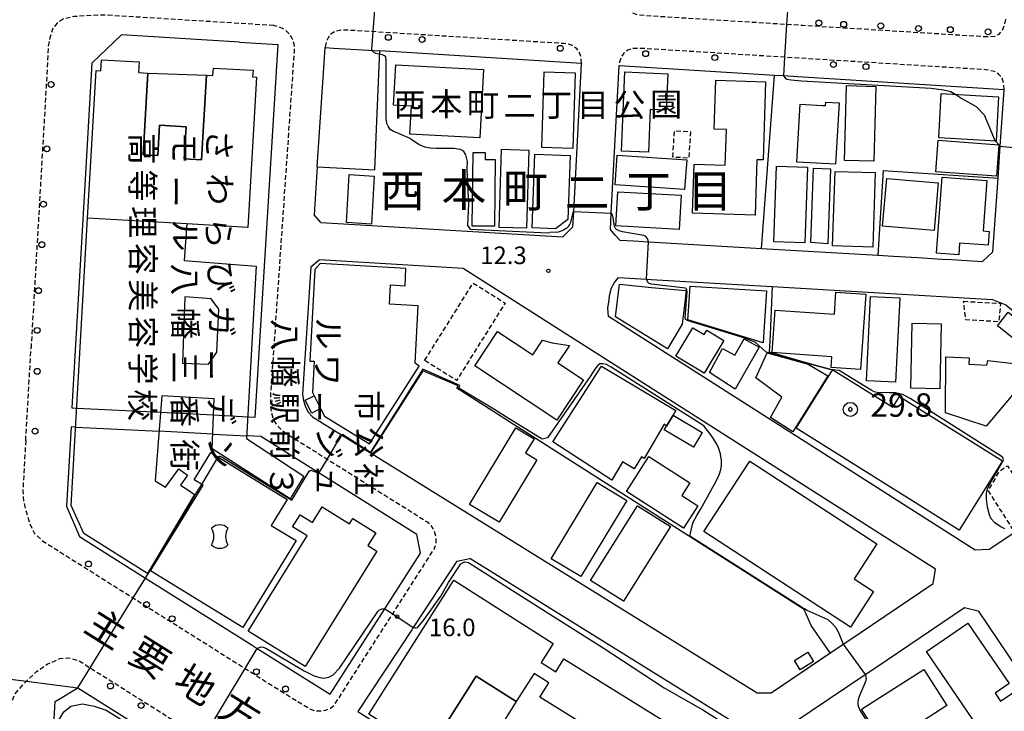
# Model space of a CAD drawing. Extents: x -20000 to -18000, y 96000 to 97500.
# Drawn here: x -18944 to -18734, y 96140 to 96288 of the extents above; entities that cross this region are included whole.
import ezdxf
from ezdxf.enums import TextEntityAlignment as Align

# ---------------------------------------------------------------- set-up
doc = ezdxf.new("R2010")
doc.units = 0
doc.linetypes.add('221300', pattern=[1.5, 1, -0.5])
doc.linetypes.add('300300', pattern=[1.5, 1, -0.5])
for name, color, linetype in [('2101000', 7, 'Continuous'), ('2101001', 7, 'Continuous'), ('2213000', 7, '221300'), ('2238000', 3, 'Continuous'), ('3001000', 4, 'Continuous'), ('3002000', 5, 'Continuous'), ('3002310', 5, 'Continuous'), ('3002320', 5, 'Continuous'), ('3003000', 7, '300300'), ('3534000', 7, 'Continuous'), ('6110000', 1, '611000'), ('6130000', 3, '613000'), ('7101000', 2, 'Continuous'), ('7101001', 8, 'Continuous'), ('7102000', 6, 'Continuous'), ('7102001', 8, 'Continuous'), ('7303000', 1, 'Continuous'), ('7312000', 1, 'Continuous'), ('8114000', 7, 'Continuous'), ('8121000', 7, 'Continuous'), ('8131000', 7, 'Continuous'), ('8162000', 3, 'Continuous')]:
    doc.layers.add(name, color=color, linetype=linetype)
doc.styles.add('@PlotAnnotation', font='@MS Gothic.ttf')
doc.styles.add('PlotAnnotation', font='MS Gothic.ttf')
doc.linetypes.add('611000', pattern='A,1,[3,dmdr.shx,S=0.2,R=0,X=0,Y=0],1', length=2)
doc.linetypes.add('613000', pattern='A,1,-0.75,[1,dmdr.shx,S=0.15,R=0,X=0,Y=0],-0.75,1', length=3.5)

# ---------------------------------------------------------------- blocks, each defined once
blk = doc.blocks.new('223800')
at = {"layer": '2238000'}
blk.add_circle((0, 0), 0.25, dxfattribs=at)
blk = doc.blocks.new('353400')
at = {"layer": '3534000'}
blk.add_lwpolyline([(0.7, 0.714, 0.408092), (-0.7, 0.715, 0.408092)], format="xyb", dxfattribs=at)
for centre, radius, start, end in [((-1.876, 0), 1.376, 328.72027, 31.27973), ((1.876, 0), 1.376, 148.72027, 211.27973), ((0, 0), 1, 225.58331, 314.38331)]:
    blk.add_arc(centre, radius, start, end, dxfattribs=at)
blk = doc.blocks.new('731200')
at = {"layer": '7312000'}
blk.add_circle((0, 0), 0.15, dxfattribs=at)
blk = doc.blocks.new('730300')
at = {"layer": '7303000'}
blk.add_lwpolyline([(-0.04, 0.15), (-0.11, 0.11), (-0.15, 0.04), (-0.15, -0.04), (-0.11, -0.11), (-0.04, -0.15), (0.04, -0.15), (0.11, -0.11), (0.15, -0.04), (0.15, 0.04), (0.11, 0.11), (0.04, 0.15)], close=True, dxfattribs=at)
blk.add_circle((0, 0), 0.6, dxfattribs=at)

msp = doc.modelspace()

# ---------------------------------------------------------------- linework, layer by layer
at = {"layer": '2101000', "flags": 128}
for points in [[(-18897.02, 96282.7), (-18888.83, 96282.19)], [(-18888.83, 96282.19), (-18893.77, 96202.67), (-18895.27, 96202.75)], [(-18879.71, 96244.26), (-18828.07, 96241.21), (-18827.03, 96242.23), (-18825.91, 96243.32), (-18825.74, 96246.55), (-18824.06, 96278.17), (-18867.09, 96280.84)], [(-18932.58, 96207.26), (-18929.91, 96253.41), (-18928.48, 96278.3)], [(-18817.93, 96242.72), (-18817.75, 96246.19), (-18816.08, 96277.68)], [(-18735.25, 96253.69), (-18734.77, 96260.56), (-18733.94, 96272.58), (-18777.95, 96275.31), (-18781.02, 96275.5), (-18782.94, 96275.62), (-18816.08, 96277.68)], [(-18880.44, 96256.09), (-18881.1, 96245.85)], [(-18879.71, 96244.26), (-18881.1, 96245.85)], [(-18815.92, 96240.5), (-18816.9, 96241.57), (-18817.93, 96242.72)], [(-18815.92, 96240.5), (-18812.92, 96240.32), (-18809.82, 96240.14), (-18785.71, 96238.72), (-18760.88, 96237.25)], [(-18881.82, 96234.77), (-18880.05, 96236.26)], [(-18748.62, 96170.29), (-18849.35, 96234.46), (-18880.05, 96236.26)], [(-18747.2, 96236.45), (-18745.16, 96236.33), (-18738.56, 96235.94)], [(-18881.82, 96234.77), (-18883.58, 96207.6), (-18883.41, 96206.25), (-18882.95, 96204.93), (-18882.31, 96203.73), (-18881.47, 96202.82), (-18875.25, 96198.96), (-18869.66, 96195.48), (-18786.63, 96143.89), (-18783.63, 96143.93), (-18768.26, 96154.31), (-18767.09, 96155.1), (-18749.1, 96167.23), (-18748.62, 96170.29)], [(-18737.14, 96174.46), (-18740.14, 96174.37), (-18818.33, 96224.18), (-18818.48, 96225.99), (-18818.2, 96227.75), (-18818.11, 96228.69), (-18817.72, 96230.33), (-18817.07, 96231.46), (-18816.18, 96232.5), (-18810.2, 96232.15), (-18809.2, 96232.09), (-18783.46, 96230.57), (-18736.4, 96227.8), (-18733.61, 96226.67), (-18702.01, 96200.67), (-18702.43, 96197.67), (-18731.6, 96178.16), (-18731.88, 96177.97), (-18737.14, 96174.46)], [(-18931.75, 96204.6), (-18932.73, 96204.65), (-18932.58, 96207.26)], [(-18902.56, 96203.12), (-18913.89, 96203.69)], [(-18932.96, 96200.66), (-18933.94, 96183.7), (-18933.79, 96183.36), (-18931.17, 96177.27), (-18917.08, 96168.4), (-18894.55, 96154.2), (-18894.37, 96154.09), (-18893.24, 96153.37), (-18877.72, 96143.6)], [(-18931.97, 96200.61), (-18932.96, 96200.66)], [(-18902.73, 96199.12), (-18914.2, 96199.7)], [(-18858.44, 96173.73), (-18859.23, 96177.66), (-18892.47, 96198.6), (-18895.49, 96198.76)], [(-18877.72, 96143.6), (-18868.97, 96157.27), (-18866.03, 96161.86), (-18858.44, 96173.73)], [(-18850.67, 96171.97), (-18847.89, 96172.54)], [(-18784.33, 96117.87), (-18787.7, 96133.01), (-18788.76, 96134.95), (-18790.46, 96136.85), (-18847.89, 96172.54)], [(-18850.67, 96171.97), (-18859.98, 96157.87), (-18860.3, 96157.38), (-18871.83, 96139.89), (-18854.68, 96129.08), (-18793.25, 96090.29), (-18792.74, 96089.97), (-18791.72, 96089.96), (-18787.96, 96089.9)], [(-18739.48, 96161.42), (-18733.19, 96152.02), (-18722.4, 96135.89), (-18721.56, 96134.64), (-18723.55, 96133.3), (-18726.42, 96131.36), (-18737.07, 96124.18), (-18756.97, 96110.78), (-18759.96, 96108.77), (-18772.26, 96100.48), (-18779.9, 96134.78), (-18778.77, 96137.56), (-18763.61, 96147.79), (-18761.34, 96149.32), (-18742.41, 96162.1), (-18739.48, 96161.42)], [(-18942.94, 96027.72), (-18941.89, 96045.87), (-18941.61, 96050.75), (-18941.09, 96059.82), (-18940.75, 96065.68), (-18939.07, 96094.83), (-18938.77, 96100.01), (-18938.71, 96101), (-18936.34, 96142.08), (-18931.52, 96144.99), (-18909.49, 96131.11), (-18907.48, 96129.84), (-18869.35, 96105.82), (-18854.64, 96096.53), (-18846.93, 96091.67), (-18822.47, 96076.22), (-18821.44, 96074.87), (-18820.96, 96073.14), (-18820.82, 96071.1), (-18821.23, 96069.92), (-18822.06, 96068.88), (-18843.14, 96054.92)]]:
    msp.add_lwpolyline(points, dxfattribs=at)
at = {"layer": '2101001', "flags": 128}
for points in [[(-18897.02, 96282.7), (-18922.24, 96284.27), (-18928.48, 96278.3)], [(-18880.44, 96256.09), (-18879, 96278.28), (-18878.79, 96281.57), (-18876.97, 96281.46), (-18867.09, 96280.84)], [(-18738.56, 96235.94), (-18736.34, 96237.96), (-18735.25, 96253.69)], [(-18760.88, 96237.25), (-18757.52, 96237.06), (-18752.43, 96236.76), (-18747.2, 96236.45)], [(-18913.89, 96203.69), (-18931.75, 96204.6)], [(-18895.27, 96202.75), (-18902.56, 96203.12)], [(-18931.97, 96200.61), (-18914.2, 96199.7)], [(-18902.73, 96199.12), (-18895.49, 96198.76)]]:
    msp.add_lwpolyline(points, dxfattribs=at)
at = {"layer": '2213000', "flags": 128}
for points in [[(-18733.65, 96287.59), (-18733.99, 96286.15), (-18734.42, 96285.14), (-18735.14, 96284.36), (-18735.94, 96283.92), (-18737.68, 96283.83), (-18776.95, 96286.27), (-18780.34, 96286.48), (-18810.66, 96288.36), (-18812.36, 96288.6), (-18813.19, 96288.91), (-18813.91, 96289.46), (-18814.41, 96290.26), (-18814.75, 96291.41), (-18814.79, 96292.63)], [(-18889.73, 96286.26), (-18896.79, 96286.7), (-18925.92, 96288.5), (-18929.84, 96288.33), (-18932.4, 96288.17), (-18934.59, 96287.67), (-18936.01, 96286.68), (-18936.95, 96285.47), (-18937.51, 96283.64), (-18937.85, 96281.88), (-18937.98, 96278.5), (-18941.5, 96217.53)], [(-18884.63, 96142.04), (-18882.01, 96140.48), (-18880.91, 96140.1), (-18879.77, 96140.04), (-18878.64, 96140.23), (-18877.62, 96140.64), (-18876.78, 96141.36), (-18867.28, 96156.21), (-18864.36, 96160.76), (-18855.55, 96174.54), (-18855.19, 96175.4), (-18855.08, 96176.21), (-18855.14, 96177.15), (-18855.29, 96177.85), (-18855.52, 96178.53), (-18855.78, 96179.07), (-18856.33, 96179.8), (-18857.11, 96180.4), (-18869.37, 96188.08), (-18878.35, 96193.71), (-18887.13, 96199.21), (-18888, 96199.9), (-18888.61, 96200.51), (-18889.08, 96201.11), (-18889.48, 96201.77), (-18889.82, 96202.49), (-18890.09, 96203.28), (-18890.29, 96204.33), (-18890.39, 96205.29), (-18890.34, 96207.77), (-18889.97, 96213.05), (-18885.8, 96273.82), (-18885.47, 96278.63), (-18885.33, 96280.69), (-18885.31, 96281.54), (-18885.38, 96282.32), (-18885.57, 96283), (-18885.96, 96283.8), (-18886.64, 96284.74), (-18887.45, 96285.43), (-18888.52, 96285.9), (-18889.73, 96286.26)], [(-18824.06, 96278.17), (-18824.16, 96279.37), (-18824.5, 96280.46), (-18825.12, 96281.31), (-18826.02, 96281.98), (-18826.85, 96282.29), (-18827.95, 96282.42), (-18873.88, 96285.27), (-18875.46, 96285.25), (-18876.73, 96284.97), (-18877.47, 96284.53), (-18878.08, 96283.81), (-18878.5, 96282.86), (-18878.79, 96281.57)], [(-18733.94, 96272.58), (-18734.07, 96273.97), (-18734.42, 96275.18), (-18735.14, 96275.91), (-18735.98, 96276.46), (-18737.86, 96276.83), (-18777.43, 96279.29), (-18780.77, 96279.5), (-18811.36, 96281.39), (-18812.41, 96281.37), (-18813.23, 96281.33), (-18814.2, 96281), (-18815.05, 96280.38), (-18815.66, 96279.54), (-18815.97, 96278.48), (-18816.08, 96277.68)], [(-18942.64, 96197.74), (-18941.5, 96217.53)], [(-18942.64, 96197.74), (-18943.26, 96187.03), (-18943.07, 96184.57), (-18942.52, 96182.56), (-18941.84, 96180.08), (-18940.76, 96177.91), (-18938.82, 96176.18), (-18919.71, 96164.14), (-18895.83, 96149.09), (-18884.63, 96142.04)], [(-18909.24, 96008.78), (-18930.01, 96008.06), (-18934.74, 96008.16), (-18937.32, 96008.58), (-18940.15, 96009.45), (-18943.3, 96010.95), (-18946.42, 96013.1), (-18948.62, 96015.51), (-18950.11, 96017.78), (-18951.27, 96020.53), (-18951.97, 96023.3), (-18952.34, 96026.78), (-18952.32, 96030.14), (-18951.1, 96051.29), (-18948.25, 96100.57), (-18945.91, 96141.12), (-18944.95, 96143.64), (-18943.17, 96145.7), (-18942.49, 96146.37), (-18940.37, 96148.44), (-18938.07, 96150), (-18935.35, 96151.21), (-18933.55, 96151.4), (-18931.36, 96150.8), (-18928.89, 96149.25), (-18904.89, 96134.12), (-18866.68, 96110.05), (-18819.72, 96080.39), (-18815.85, 96078.18), (-18814.95, 96077.46), (-18814.43, 96076.66), (-18814.14, 96075.81), (-18814, 96074.84), (-18813.94, 96073.9), (-18814, 96072.87), (-18814.13, 96071.96), (-18814.36, 96071.06), (-18814.63, 96070.32), (-18815.13, 96069.49), (-18815.9, 96068.66), (-18817.13, 96067.65), (-18820.72, 96064.97), (-18837.08, 96053.94), (-18844.09, 96049.28), (-18854.36, 96042.17), (-18862.65, 96036.6), (-18867.78, 96033.14), (-18869.91, 96031.65), (-18871.38, 96030.54), (-18872.8, 96029.16), (-18874.15, 96027.67), (-18875.73, 96025.68), (-18876.92, 96023.97), (-18878.02, 96022.16), (-18878.93, 96020.32), (-18879.99, 96018.13), (-18881.18, 96016.16), (-18883.06, 96014.04), (-18885.23, 96012.31), (-18887.76, 96010.84), (-18889.82, 96010.13), (-18891.41, 96009.79), (-18893.21, 96009.59), (-18894.49, 96009.45), (-18897.89, 96009.18), (-18907.24, 96008.85)]]:
    msp.add_lwpolyline(points, dxfattribs=at)
at = {"layer": '3001000', "flags": 128}
for points in [[(-18904.09, 96275.69), (-18905.13, 96257.62), (-18908.83, 96257.83), (-18908.43, 96264.69), (-18914.09, 96265.02), (-18914.46, 96258.52), (-18917.59, 96258.7), (-18916.59, 96276.11), (-18904.09, 96275.69)], [(-18832.58, 96260.27), (-18832.07, 96276.42), (-18825.41, 96276.21), (-18825.92, 96260.06), (-18832.58, 96260.27)], [(-18815.56, 96259.48), (-18814.84, 96276.37), (-18805.71, 96275.98), (-18806.04, 96268.22), (-18809.43, 96268.36), (-18809.82, 96259.23), (-18815.56, 96259.48)], [(-18767.97, 96257.5), (-18767.57, 96273.44), (-18761.34, 96273.28), (-18761.74, 96257.34), (-18767.97, 96257.5)], [(-18747.35, 96271.75), (-18735.12, 96271.03), (-18735.67, 96261.58), (-18747.9, 96262.3), (-18747.35, 96271.75)], [(-18778.15, 96257.13), (-18777.44, 96269.49), (-18772.72, 96269.21), (-18772.05, 96269.18), (-18772.01, 96269.95), (-18769.15, 96269.79), (-18769.91, 96256.66), (-18778.15, 96257.13)], [(-18748.05, 96261.78), (-18735.06, 96260.83), (-18735.55, 96254.14), (-18748.54, 96255.09), (-18748.05, 96261.78)], [(-18847.38, 96243.49), (-18847.23, 96259.18), (-18844.63, 96259.15), (-18844.64, 96257.69), (-18842.51, 96257.67), (-18842.65, 96243.45), (-18847.38, 96243.49)], [(-18841.69, 96243.18), (-18841.18, 96259.88), (-18835.3, 96259.71), (-18835.8, 96243.01), (-18841.69, 96243.18)], [(-18834.63, 96243.12), (-18834.05, 96258.82), (-18826.52, 96258.54), (-18827.03, 96244.91), (-18829.61, 96242.93), (-18834.63, 96243.12)], [(-18802.09, 96251.31), (-18816.89, 96252.31), (-18816.46, 96258.59), (-18801.66, 96257.59), (-18802.09, 96251.31)], [(-18783.04, 96240.13), (-18782.48, 96256.26), (-18775.91, 96256.04), (-18776.47, 96239.9), (-18783.04, 96240.13)], [(-18868.29, 96254.14), (-18868.92, 96243.92), (-18874.25, 96244.25), (-18873.62, 96254.47), (-18868.29, 96254.14)], [(-18775.2, 96240), (-18774.62, 96255.82), (-18771, 96255.69), (-18771.54, 96239.7), (-18775.2, 96240)], [(-18770.54, 96239.27), (-18770.01, 96255.16), (-18761.44, 96254.88), (-18761.97, 96238.98), (-18770.54, 96239.27)], [(-18881.49, 96207.96), (-18881.15, 96207.3), (-18879.75, 96204.54), (-18878.9, 96202.9), (-18869.29, 96197.03), (-18858.72, 96213.57), (-18859.59, 96214.24), (-18858.92, 96226.48), (-18865.07, 96226.82), (-18864.84, 96230.92), (-18861.67, 96230.74), (-18861.53, 96234.42), (-18879.85, 96235.48), (-18881, 96234.19), (-18882.07, 96214.69), (-18881.11, 96214.64), (-18881.49, 96207.96)], [(-18801.29, 96225.4), (-18800.95, 96230.67), (-18784.65, 96229.69), (-18785.19, 96220.97), (-18785.34, 96218.56), (-18801.41, 96223.5), (-18801.29, 96225.4)], [(-18763.44, 96228.96), (-18764.55, 96212.88), (-18770.86, 96213.32), (-18770.7, 96215.61), (-18783.44, 96216.5), (-18782.82, 96225.54), (-18770.16, 96224.66), (-18769.83, 96229.4), (-18763.44, 96228.96)], [(-18733.07, 96225.09), (-18728.84, 96221.75), (-18731.14, 96218.85), (-18735.37, 96222.19), (-18733.07, 96225.09)], [(-18747.37, 96222.61), (-18747.66, 96208.78), (-18753.83, 96208.91), (-18753.54, 96222.74), (-18747.37, 96222.61)], [(-18793.73, 96219.09), (-18797.93, 96212.09), (-18803.97, 96215.71), (-18800.32, 96221.78), (-18797.93, 96220.34), (-18797.36, 96221.28), (-18793.73, 96219.09)], [(-18786.18, 96217.66), (-18791.29, 96208.66), (-18796.8, 96212.28), (-18794.02, 96217.38), (-18791.38, 96215.91), (-18789.4, 96219.46), (-18786.18, 96217.66)], [(-18784.5, 96216.45), (-18775.77, 96214), (-18771.53, 96211.5), (-18779.01, 96199.62), (-18783.8, 96202.65), (-18781.37, 96206.99), (-18786.88, 96211.08), (-18784.5, 96216.45)], [(-18746.45, 96203.62), (-18746.37, 96215.57), (-18741.4, 96215.35), (-18741.46, 96214), (-18737.66, 96213.83), (-18737.45, 96214.78), (-18730.67, 96214.04), (-18728.3, 96212.04), (-18737.75, 96200.82), (-18746.45, 96203.62)], [(-18881.15, 96207.3), (-18879.75, 96204.54), (-18881.63, 96203.58), (-18883.04, 96206.34), (-18881.15, 96207.3)], [(-18805.95, 96200.8), (-18804.56, 96203.13), (-18798.35, 96199.43), (-18800.21, 96196.29), (-18806.46, 96199.99), (-18805.95, 96200.8)], [(-18802.35, 96179.02), (-18814.52, 96186.86), (-18809.74, 96194.31), (-18800.99, 96188.68), (-18802.72, 96185.99), (-18799.3, 96183.78), (-18802.35, 96179.02)], [(-18765.96, 96168.22), (-18761.8, 96165.51), (-18766.75, 96157.91), (-18798.02, 96178.29), (-18788.22, 96193.34), (-18761.11, 96175.67), (-18765.96, 96168.22)], [(-18830.57, 96172.5), (-18820.78, 96188.78), (-18814.43, 96184.96), (-18824.22, 96168.69), (-18830.57, 96172.5)], [(-18778.69, 96150.78), (-18775.85, 96152.55), (-18774.62, 96150.57), (-18777.46, 96148.8), (-18778.69, 96150.78)], [(-18846.53, 96147.49), (-18838, 96142.06), (-18848.13, 96125.84), (-18856.81, 96131.34), (-18846.53, 96147.49)]]:
    msp.add_lwpolyline(points, close=True, dxfattribs=at)
at = {"layer": '3002000', "flags": 128}
for points in [[(-18908.06, 96187.19), (-18906.61, 96186.21), (-18916.64, 96169.4), (-18930.21, 96177.89), (-18932.93, 96183.88), (-18929.43, 96245.17), (-18927.61, 96276.69), (-18926.59, 96276.63), (-18926.46, 96278.97), (-18918.43, 96278.51), (-18918.56, 96276.22), (-18916.59, 96276.11), (-18917.59, 96258.7), (-18914.46, 96258.52), (-18914.09, 96265.02), (-18908.43, 96264.69), (-18908.83, 96257.83), (-18905.13, 96257.62), (-18904.09, 96275.69), (-18902.71, 96275.61), (-18902.62, 96277.2), (-18894.16, 96276.71), (-18894.24, 96275.3), (-18893.41, 96275.26), (-18895.26, 96243.2), (-18908.25, 96243.95), (-18908.81, 96236.17), (-18893.5, 96234.96), (-18895.52, 96198.14), (-18883.33, 96190.16), (-18886.2, 96185.26), (-18902.87, 96195.98), (-18902.41, 96206.6), (-18913.61, 96207.26), (-18915.02, 96189.12), (-18912.85, 96187.75), (-18909.98, 96191.68), (-18908.1, 96190.33), (-18909.59, 96188.22), (-18908.06, 96187.19)], [(-18845.76, 96262.29), (-18860.68, 96263.09), (-18860.36, 96269.09), (-18864.19, 96269.3), (-18863.73, 96277.89), (-18844.98, 96276.88), (-18845.76, 96262.29)], [(-18800.41, 96246.27), (-18800.08, 96256.71), (-18793.43, 96256.5), (-18793.18, 96264.08), (-18795.79, 96264.17), (-18795.45, 96274.64), (-18784.84, 96274.26), (-18785.38, 96257.58), (-18786.69, 96257.62), (-18787.07, 96245.81), (-18800.41, 96246.27)], [(-18748.04, 96252.69), (-18748.9, 96242.56), (-18759.86, 96243.49), (-18759, 96253.62), (-18748.04, 96252.69)], [(-18748.39, 96237.68), (-18747.19, 96253.94), (-18737.65, 96253.24), (-18738.44, 96242.46), (-18737.12, 96242.36), (-18737.34, 96239.38), (-18743.45, 96239.83), (-18743.64, 96237.33), (-18748.39, 96237.68)], [(-18803.23, 96242.78), (-18816.74, 96243.53), (-18816.34, 96250.81), (-18802.83, 96250.07), (-18803.23, 96242.78)], [(-18809.13, 96230.41), (-18801.75, 96229.71), (-18802.28, 96225.49), (-18802.65, 96222.53), (-18805.76, 96217.26), (-18816.84, 96224.13), (-18816.01, 96231.07), (-18809.13, 96230.41)], [(-18756.21, 96228.15), (-18757.1, 96210.18), (-18763.32, 96210.48), (-18762.44, 96228.45), (-18756.21, 96228.15)], [(-18842.01, 96221), (-18834.5, 96216.01), (-18832.4, 96219.17), (-18830.32, 96218.57), (-18826.65, 96218.04), (-18829.14, 96214.3), (-18823.67, 96210.66), (-18829.39, 96202.06), (-18846.87, 96213.7), (-18842.01, 96221)], [(-18804.56, 96203.13), (-18805.95, 96200.8), (-18806.48, 96201.24), (-18810.7, 96193.87), (-18811.31, 96194.26), (-18812.84, 96191.68), (-18815.36, 96193.18), (-18817.65, 96189.27), (-18830.21, 96197.46), (-18819.83, 96213.58), (-18803.96, 96204.15), (-18804.56, 96203.13)], [(-18770.51, 96212.83), (-18757.71, 96204.83), (-18756.25, 96207.15), (-18734.29, 96193.42), (-18743.57, 96178.59), (-18778.32, 96200.34), (-18770.82, 96212.33), (-18770.51, 96212.83)], [(-18847.99, 96184.11), (-18838.08, 96200.45), (-18834.2, 96198.1), (-18836.03, 96195.08), (-18833.61, 96193.61), (-18841.68, 96180.29), (-18847.99, 96184.11)], [(-18896.36, 96157.81), (-18916.04, 96169.9), (-18904.8, 96188.2), (-18906.73, 96189.38), (-18903.17, 96195.18), (-18886.86, 96185.16), (-18890.26, 96179.62), (-18884.96, 96176.37), (-18896.36, 96157.81)], [(-18881.65, 96180.39), (-18881.46, 96180.27), (-18879.4, 96183.59), (-18873.55, 96179.98), (-18872.88, 96181.07), (-18867.96, 96178.03), (-18869.65, 96175.31), (-18867.78, 96174.16), (-18883.01, 96149.54), (-18895.2, 96157.08), (-18882.63, 96177.4), (-18883.18, 96177.74), (-18885.73, 96179.32), (-18884.12, 96181.91), (-18881.65, 96180.39)], [(-18822.19, 96167.89), (-18812.14, 96183.81), (-18805.11, 96179.37), (-18815.16, 96163.45), (-18822.19, 96167.89)], [(-18792.87, 96093.21), (-18824.35, 96112.77), (-18816.2, 96125.89), (-18806.32, 96119.75), (-18803.34, 96124.56), (-18832.95, 96142.95), (-18831.04, 96146.02), (-18834.21, 96148.01), (-18838, 96142.06), (-18846.53, 96147.49), (-18856.81, 96131.34), (-18869.44, 96139.38), (-18851.29, 96167.91), (-18830.12, 96154.44), (-18832.68, 96150.41), (-18829.56, 96148.41), (-18827.85, 96151.15), (-18790.05, 96127.67), (-18798.07, 96114.76), (-18784.66, 96106.43), (-18792.87, 96093.21)], [(-18741.67, 96158.8), (-18732.87, 96145.88), (-18735.89, 96143.83), (-18734.73, 96142.12), (-18730.39, 96145.08), (-18724.3, 96136.14), (-18737.16, 96127.38), (-18743.28, 96136.36), (-18740.6, 96138.19), (-18750.53, 96152.76), (-18741.67, 96158.8)], [(-18764.36, 96140.42), (-18751.09, 96148.89), (-18746.18, 96141.18), (-18752.67, 96137.04), (-18751.56, 96135.29), (-18758.33, 96130.97), (-18764.36, 96140.42)]]:
    msp.add_lwpolyline(points, close=True, dxfattribs=at)
at = {"layer": '3002310', "flags": 128}
msp.add_lwpolyline([(-18903.66, 96214.01), (-18901.86, 96216.55), (-18901.46, 96225.78), (-18903.1, 96227.96), (-18908.73, 96228.36), (-18909.18, 96214.21), (-18903.66, 96214.01)], close=True, dxfattribs=at)
at = {"layer": '3002320', "flags": 128}
msp.add_lwpolyline([(-18908.25, 96243.95), (-18929.43, 96245.17)], dxfattribs=at)
at = {"layer": '3003000', "flags": 128}
for points in [[(-18804.63, 96258.19), (-18804.26, 96263.82), (-18800.84, 96263.6), (-18801.21, 96257.96), (-18804.63, 96258.19)], [(-18857.55, 96214.81), (-18847.2, 96231.33), (-18840.39, 96227.06), (-18850.74, 96210.54), (-18857.55, 96214.81)], [(-18742.59, 96227.43), (-18734.71, 96226.99), (-18735.1, 96223.08), (-18742.14, 96223.47), (-18742.59, 96227.43)], [(-18731.95, 96178.63), (-18737.31, 96187.03), (-18734.87, 96191.28), (-18733.22, 96192.33), (-18726.64, 96182.01), (-18731.95, 96178.63)]]:
    msp.add_lwpolyline(points, close=True, dxfattribs=at)
at = {"layer": '6110000', "flags": 128}
msp.add_lwpolyline([(-18783.63, 96143.93), (-18771.04, 96152.44), (-18775.12, 96158.3), (-18776.6, 96161.67), (-18838.44, 96201.1), (-18847.35, 96206.78), (-18850.71, 96208.92), (-18850.42, 96209.37), (-18857.94, 96212.6), (-18869.09, 96195.13)], dxfattribs=at)
at = {"layer": '6130000', "flags": 128}
for points in [[(-18897.02, 96282.7), (-18922.24, 96284.27), (-18928.48, 96278.3)], [(-18880.44, 96256.09), (-18879, 96278.28), (-18878.79, 96281.57), (-18876.97, 96281.46), (-18867.09, 96280.84)], [(-18880.44, 96256.09), (-18868.21, 96255.47), (-18867.83, 96264.2), (-18867.09, 96280.84)], [(-18785.71, 96238.72), (-18782.94, 96275.62)], [(-18759.77, 96255.32), (-18760.88, 96237.25)], [(-18759.77, 96255.32), (-18735.25, 96253.69)], [(-18738.56, 96235.94), (-18736.34, 96237.96), (-18735.25, 96253.69)], [(-18760.88, 96237.25), (-18757.52, 96237.06), (-18752.43, 96236.76), (-18747.2, 96236.45)], [(-18783.46, 96230.57), (-18783.88, 96220.35), (-18784.02, 96217.75), (-18784.08, 96216.68), (-18775.44, 96214.14), (-18770.51, 96212.83)]]:
    msp.add_lwpolyline(points, dxfattribs=at)
at = {"layer": '7101000', "flags": 128}
for points in [[(-18781.02, 96275.5), (-18780.66, 96275.1), (-18780.32, 96274.82), (-18779.36, 96274.65), (-18777.17, 96274.45), (-18749.52, 96272.87), (-18746.88, 96272.54), (-18745.31, 96272.17), (-18744.28, 96271.57)], [(-18735.8, 96261.59), (-18734.77, 96260.56)]]:
    msp.add_lwpolyline(points, dxfattribs=at)
at = {"layer": '7101001', "flags": 128}
for points in [[(-18780.09, 96290.48), (-18780.34, 96286.48), (-18780.77, 96279.5), (-18781.02, 96275.5)], [(-18744.28, 96271.57), (-18742.94, 96270.73), (-18739.94, 96268.98), (-18738.19, 96267.23), (-18737.3, 96265.04), (-18737.23, 96264.88), (-18735.94, 96261.73), (-18735.8, 96261.59)], [(-18734.77, 96260.56), (-18726.81, 96259.73)]]:
    msp.add_lwpolyline(points, dxfattribs=at)
at = {"layer": '7102000', "flags": 128}
for points in [[(-18863.22, 96263.27), (-18864.19, 96263.65), (-18864.88, 96264.07), (-18865.34, 96264.77), (-18865.65, 96265.37), (-18865.76, 96266.48), (-18865.78, 96268.18), (-18865.73, 96277.06), (-18865.74, 96278.67), (-18865.82, 96279.56), (-18866.08, 96279.83), (-18866.57, 96280.04), (-18867.22, 96280.14), (-18867.94, 96280.3), (-18868.49, 96280.61), (-18868.82, 96280.95)], [(-18863.22, 96263.27), (-18860.72, 96262.27), (-18860.29, 96261.95), (-18858.74, 96260.91), (-18857.59, 96260.39), (-18856.33, 96260.18), (-18855.02, 96260.13), (-18851.24, 96260.13), (-18849.98, 96259.92), (-18849.35, 96259.55), (-18848.82, 96258.71), (-18848.51, 96257.29), (-18848.56, 96255.67), (-18848.47, 96253.76), (-18848.22, 96248.26), (-18848.43, 96243.59), (-18847.85, 96242.79), (-18831.29, 96242.07), (-18830.85, 96242.09)], [(-18825.74, 96246.55), (-18825.82, 96246.53), (-18825.87, 96246.5), (-18825.93, 96246.44), (-18825.96, 96246.37), (-18826.47, 96244.28), (-18826.62, 96243.81), (-18826.95, 96243.33), (-18827.24, 96243.05), (-18827.92, 96242.63), (-18828.65, 96242.31), (-18829.05, 96242.21), (-18830.85, 96242.09)], [(-18809.82, 96240.14), (-18809.91, 96240.61), (-18810.06, 96240.92), (-18810.36, 96241.24), (-18810.83, 96241.47), (-18815.38, 96242.27), (-18816.03, 96242.47), (-18816.65, 96242.78), (-18816.84, 96242.98), (-18817.07, 96243.4), (-18817.14, 96243.84), (-18817.37, 96245.32), (-18817.42, 96245.61), (-18817.5, 96245.9), (-18817.61, 96246.07), (-18817.75, 96246.19)], [(-18733.79, 96178.91), (-18734.82, 96179.37), (-18735.91, 96180.18), (-18736.72, 96181.04), (-18737.08, 96181.85), (-18737.52, 96183.51), (-18737.68, 96185.21), (-18737.68, 96186.5), (-18737.52, 96187.43), (-18737.23, 96188.04), (-18734.34, 96193.04), (-18734.17, 96193.33), (-18734.12, 96193.5), (-18734.11, 96193.69), (-18734.15, 96193.92), (-18734.22, 96194.08), (-18734.37, 96194.23), (-18753.96, 96206.69), (-18754.88, 96207.23), (-18755.63, 96207.55), (-18756.47, 96207.8), (-18757.14, 96207.88), (-18758.45, 96207.94), (-18761.04, 96207.99), (-18761.66, 96208.13), (-18762.19, 96208.37), (-18763.03, 96208.89), (-18769.16, 96212.68), (-18770.49, 96212.83), (-18771.15, 96212.89), (-18784.68, 96216.6), (-18787.03, 96218.71), (-18789.34, 96219.6), (-18789.78, 96219.74), (-18791.08, 96220.15), (-18801.54, 96223.33), (-18801.66, 96223.42), (-18801.88, 96223.57), (-18801.94, 96223.73), (-18801.95, 96223.94), (-18801.58, 96229.51), (-18801.6, 96229.83), (-18801.69, 96230.02), (-18801.81, 96230.16), (-18801.91, 96230.22), (-18809.25, 96231.09), (-18809.68, 96231.26), (-18809.9, 96231.43), (-18810.05, 96231.69), (-18810.2, 96232.15)], [(-18800.96, 96177.3), (-18800.44, 96179.79), (-18800.26, 96180.29), (-18799.94, 96180.93), (-18799.49, 96181.73), (-18798.61, 96183.16), (-18795.34, 96189.03), (-18794.84, 96190.13), (-18794.65, 96190.63), (-18794.37, 96191.54), (-18794.23, 96192.31), (-18794.21, 96192.96), (-18794.26, 96193.6), (-18794.34, 96194.23), (-18794.46, 96194.87), (-18794.63, 96195.51), (-18794.85, 96196.17), (-18795.24, 96196.95), (-18795.8, 96197.89), (-18796.54, 96198.97), (-18797.99, 96200.87), (-18817.74, 96213.36), (-18818.77, 96213.97), (-18819.55, 96214.08), (-18820.16, 96214.08), (-18820.66, 96213.69), (-18821.22, 96212.97), (-18822.23, 96211.38), (-18831.34, 96198.33), (-18832.49, 96198)], [(-18875.25, 96198.96), (-18875.06, 96199.06), (-18869.13, 96195.22)], [(-18901.56, 96194.19), (-18901.46, 96194.35), (-18901.34, 96194.42), (-18901.24, 96194.41), (-18901.02, 96194.34), (-18900.74, 96194.17), (-18885.91, 96185), (-18882.18, 96191.22), (-18881.84, 96191.43), (-18880.09, 96190.8)], [(-18917.08, 96168.4), (-18915.29, 96171.3), (-18906.19, 96186.59), (-18905.11, 96188.38)], [(-18859.98, 96157.87), (-18859.81, 96157.81), (-18859.59, 96157.78), (-18859.38, 96157.79), (-18859.12, 96157.87), (-18858.92, 96157.98), (-18857.63, 96159.56), (-18855.49, 96162.52), (-18854.13, 96164.56), (-18852.46, 96167.46), (-18849.84, 96171.43), (-18849.03, 96171.82), (-18848.19, 96171.69), (-18833.73, 96162.51), (-18819.48, 96153.51), (-18806.48, 96145), (-18798.23, 96140.25), (-18793.05, 96137.01)], [(-18893.24, 96153.37), (-18892.83, 96153.6), (-18892.4, 96153.69), (-18892, 96153.67), (-18891.45, 96153.43), (-18883.25, 96148.62), (-18881.1, 96147.54), (-18879.94, 96147.15), (-18879.02, 96147.07), (-18878.01, 96147.22), (-18877.04, 96147.77), (-18875.69, 96149.18), (-18867.53, 96161.23), (-18867.16, 96161.6), (-18866.62, 96161.84), (-18866.03, 96161.86)], [(-18771.47, 96159.48), (-18775.98, 96161.49), (-18776.52, 96161.8)], [(-18771.47, 96159.48), (-18770.63, 96158.72), (-18769.93, 96157.91), (-18769.3, 96156.8), (-18768.7, 96155.37), (-18768.47, 96154.77), (-18768.26, 96154.31)], [(-18763.61, 96147.79), (-18763.47, 96147.5), (-18763.42, 96147.2), (-18763.41, 96146.93), (-18763.42, 96146.64), (-18763.5, 96146.32), (-18764.89, 96143.15), (-18765.06, 96142.4), (-18765.12, 96141.83), (-18765.12, 96141.4), (-18765.01, 96140.93), (-18764.69, 96140.07), (-18758.26, 96130.13)], [(-18938.77, 96100.01), (-18938.44, 96100.1), (-18938.13, 96100.29), (-18937.97, 96100.49), (-18937.87, 96100.81), (-18937.73, 96102.32), (-18936.07, 96135.55), (-18935.57, 96138.07), (-18934.49, 96139.86), (-18933.01, 96141.04), (-18930.51, 96141.54), (-18928.01, 96141.04), (-18925.51, 96140.24), (-18919.52, 96136.48), (-18915.22, 96133.71), (-18912.26, 96131.78), (-18909.03, 96129.91), (-18908.53, 96129.73), (-18908.18, 96129.68), (-18907.89, 96129.68), (-18907.48, 96129.84)]]:
    msp.add_lwpolyline(points, dxfattribs=at)
at = {"layer": '7102001', "flags": 128}
for points in [[(-18868.8, 96281.2), (-18867.48, 96299.05)], [(-18868.82, 96280.95), (-18868.8, 96281.2)], [(-18817.75, 96246.19), (-18825.74, 96246.55)], [(-18810.2, 96232.15), (-18809.82, 96240.14)], [(-18832.49, 96198), (-18839.53, 96202.34), (-18842.78, 96204.39), (-18850.29, 96208.93), (-18850.03, 96209.45), (-18857.96, 96212.97), (-18869.13, 96195.22)], [(-18880.09, 96190.8), (-18878.35, 96193.71), (-18875.25, 96198.96)], [(-18905.11, 96188.38), (-18902.16, 96193.27), (-18901.56, 96194.19)], [(-18776.52, 96161.8), (-18777.18, 96162.17), (-18800.96, 96177.3)], [(-18955.05, 96147.95), (-18942.49, 96146.37), (-18931.52, 96144.99), (-18928.89, 96149.25), (-18919.71, 96164.14), (-18917.08, 96168.4)], [(-18866.03, 96161.86), (-18864.36, 96160.76), (-18859.98, 96157.87)], [(-18907.48, 96129.84), (-18904.89, 96134.12), (-18895.83, 96149.09), (-18893.24, 96153.37)], [(-18768.26, 96154.31), (-18763.61, 96147.79)]]:
    msp.add_lwpolyline(points, dxfattribs=at)

# ---------------------------------------------------------------- block references
at = {"layer": '2238000', "xscale": 2.5, "yscale": 2.5, "zscale": 2.5}
for p in [(-18773.47, 96286.81), (-18768.18, 96286.52), (-18760.26, 96286.22), (-18752.22, 96285.63), (-18745.42, 96285.39), (-18865.3, 96283.74), (-18858.1, 96283.29), (-18737.38, 96284.91), (-18828.62, 96281.4), (-18810.41, 96280.26), (-18795.65, 96279.42), (-18770.37, 96277.94), (-18763.41, 96277.5), (-18937.22, 96273.69), (-18938.12, 96259.96), (-18938.86, 96248.15), (-18939.2, 96239.52), (-18939.91, 96229.7), (-18940.2, 96221.23), (-18940.19, 96212.49), (-18940.65, 96199.74), (-18929.24, 96171.4), (-18916.88, 96162.72), (-18911.42, 96159.72), (-18893.44, 96148.41), (-18924.57, 96145.35), (-18887.21, 96144.72), (-18918.01, 96141.21)]:
    msp.add_blockref('223800', p, dxfattribs=at)
at = {"layer": '3534000', "xscale": 2.5, "yscale": 2.5, "zscale": 2.5}
msp.add_blockref('353400', (-18901.25, 96177.25), dxfattribs=at)
at = {"layer": '7303000', "xscale": 2.5, "yscale": 2.5, "zscale": 2.5}
msp.add_blockref('730300', (-18766.75, 96204.37, 29.8), dxfattribs=at)
at = {"layer": '7312000', "xscale": 2.5, "yscale": 2.5, "zscale": 2.5}
for p in [(-18831.16, 96233.92, 12.3), (-18863.42, 96160.14, 16)]:
    msp.add_blockref('731200', p, dxfattribs=at)

# ---------------------------------------------------------------- texts
at = {"layer": '7303000', "style": 'PlotAnnotation'}
msp.add_text('29.8', height=5, dxfattribs=at).set_placement((-18755.87, 96204.66), align=Align.MIDDLE)
at = {"layer": '7312000', "style": 'PlotAnnotation'}
for s, p in [('12.3', (-18840.74, 96236.76)), ('16.0', (-18851.66, 96157.38))]:
    msp.add_text(s, height=3.75, dxfattribs=at).set_placement(p, align=Align.MIDDLE)
at = {"layer": '8114000', "style": 'PlotAnnotation'}
for s, p in [('西', (-18862.29, 96250.15)), ('本', (-18849.17, 96250.26)), ('町', (-18836.04, 96250.13)), ('丁', (-18809.79, 96250.03)), ('目', (-18796.67, 96250.08)), ('二', (-18822.92, 96249.81))]:
    msp.add_text(s, height=7, dxfattribs=at).set_placement(p, align=Align.MIDDLE)
at = {"layer": '8121000', "style": 'PlotAnnotation'}
for s, p in [('主', (-18925.88, 96157.03)), ('要', (-18916.53, 96150.76)), ('地', (-18906.87, 96144.99)), ('方', (-18897.34, 96139.02))]:
    msp.add_text(s, height=6, rotation=328, dxfattribs=at).set_placement(p, align=Align.MIDDLE)
at = {"layer": '8131000', "style": '@PlotAnnotation'}
for s, p in [('高', (-18918.39, 96259.96)), ('モ', (-18909.43, 96260.23)), ('さ', (-18902.05, 96260.73)), ('等', (-18918.39, 96252.15)), ('わ', (-18901.92, 96251.35)), ('ー', (-18911.3, 96250.85)), ('理', (-18918.34, 96244.34)), ('ル', (-18909.31, 96241.48)), ('ら', (-18902.16, 96241.98)), ('容', (-18918.31, 96236.53)), ('八', (-18909.34, 96232.1)), ('び', (-18901.64, 96232.6)), ('美', (-18918.32, 96228.71)), ('幡', (-18909.28, 96222.73)), ('ガ', (-18901.55, 96223.23)), ('容', (-18918.31, 96220.9)), ('八', (-18888.03, 96220.27)), ('ル', (-18878.72, 96220.57)), ('三', (-18909.37, 96213.35)), ('ー', (-18903.8, 96213.85)), ('学', (-18918.32, 96213.09)), ('幡', (-18887.97, 96212.45)), ('ワ', (-18878.88, 96212.75)), ('校', (-18918.43, 96205.28)), ('市', (-18870.08, 96205.1)), ('番', (-18909.42, 96203.98)), ('デ', (-18901.64, 96204.48)), ('駅', (-18888.01, 96204.64)), ('ー', (-18880.71, 96204.94)), ('前', (-18888.09, 96196.83)), ('ジ', (-18878.55, 96197.13)), ('公', (-18870.04, 96197.29)), ('街', (-18909.4, 96194.6)), ('ン', (-18901.72, 96195.1)), ('ュ', (-18878.83, 96189.32)), ('社', (-18870.14, 96189.48)), ('３', (-18888.69, 96189.02))]:
    msp.add_text(s, height=5, rotation=270, dxfattribs=at).set_placement(p, align=Align.MIDDLE)
at = {"layer": '8162000', "style": 'PlotAnnotation'}
for s, p in [('西', (-18860.72, 96268.76)), ('本', (-18852.91, 96268.84)), ('町', (-18845.1, 96268.75)), ('二', (-18837.29, 96268.52)), ('丁', (-18829.47, 96268.67)), ('目', (-18821.66, 96268.71)), ('公', (-18813.85, 96268.72)), ('園', (-18806.04, 96268.81))]:
    msp.add_text(s, height=5, dxfattribs=at).set_placement(p, align=Align.MIDDLE)

doc.saveas('drawing.dxf')
